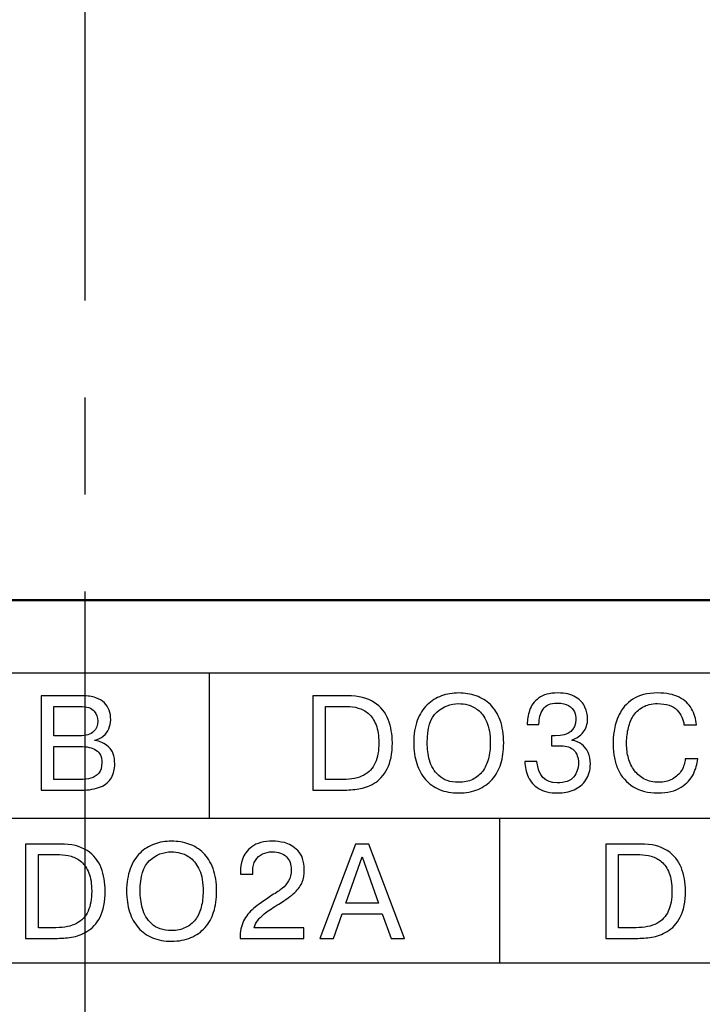
# Model space of a CAD drawing. Units: millimetres. Extents: x 2171 to 3016, y 1129 to 1426.
# Drawn here: x 2825 to 2833, y 1292 to 1305 of the extents above; entities that cross this region are included whole.
import ezdxf

# ---------------------------------------------------------------- set-up
doc = ezdxf.new("R2010")
doc.units = ezdxf.units.MM
doc.linetypes.add('CENTER', pattern=[10.16, 6.35, -1.27, 1.27, -1.27])
for name, color, linetype, lineweight in [('main', 5, 'Continuous', 50), ('size', 7, 'Continuous', 25), ('text', 7, 'Continuous', 25), ('ОСЕВЫЕ', 1, 'CENTER', 25)]:
    doc.layers.add(name, color=color, linetype=linetype, lineweight=lineweight)
doc.styles.add('K5_TEXTSTYLE', font='win_eskd.shx', dxfattribs={"width": 0.8, "oblique": 15, "height": 3.5})
doc.dimstyles.get("Standard").update_dxf_attribs({"dimtxt": 3.5, "dimasz": 4, "dimexe": 0.1, "dimexo": 0.0625, "dimgap": 1, "dimtad": 1, "dimtoh": 1, "dimdec": 1, "dimzin": 0, "dimtxsty": 'K5_TEXTSTYLE', "dimcen": 0.09, "dimclrd": 256, "dimadec": 0, "dimazin": 0, "dimtfac": 1, "dimtdec": 1, "dimtofl": 0, "dimtmove": 1, "dimatfit": 1, "dimfxl": 1, "dimtolj": 1, "dimtzin": 0, "dimlwd": -1, "dimlwe": -1, "dimarcsym": 0})

# ---------------------------------------------------------------- blocks, each defined once
blk = doc.blocks.new('*D51')
at = {"layer": 'Defpoints', "color": 0, "ltscale": 5, "transparency": 16777216}
for p in [(2838.461, 1271.355), (2837.064, 1270.385)]:
    blk.add_point(p, dxfattribs=at)
at = {"layer": 'size', "ltscale": 5, "transparency": 16777216}
for p, q in [((2864.074, 1289.145), (2841.746, 1273.637)), ((2884.012, 1289.145), (2864.074, 1289.145)), ((2837.064, 1270.385), (2838.461, 1271.355)), ((2833.779, 1268.103), (2830.494, 1265.821))]:
    blk.add_line(p, q, dxfattribs=at)
for points in [[(2841.366, 1274.184), (2842.126, 1273.089), (2838.461, 1271.355)], [(2833.399, 1268.651), (2834.159, 1267.556), (2837.064, 1270.385)]]:
    blk.add_solid(points, dxfattribs=at)
at = {"layer": 'size', "color": 0, "ltscale": 5, "transparency": 16777216, "insert": (2874.543, 1291.895), "char_height": 3.5, "attachment_point": 5, "style": 'K5_TEXTSTYLE'}
blk.add_mtext('\\A1;    ∅1.7', dxfattribs=at)

msp = doc.modelspace()

# ---------------------------------------------------------------- linework, layer by layer
at = {"layer": 'main'}
msp.add_line((2854.862, 1297.098), (2795.862, 1297.098), dxfattribs=at)
at = {"layer": 'text', "color": 250}
for points, knots in [([(2797.488, 1292.346), (2797.488, 1292.346), (2852.688, 1292.346), (2852.688, 1292.346), (2852.688, 1292.346), (2852.688, 1292.346), (2852.688, 1296.146), (2852.688, 1296.146), (2852.688, 1296.146), (2852.688, 1296.146), (2797.488, 1296.146), (2797.488, 1296.146), (2797.488, 1296.146), (2797.488, 1296.146), (2797.488, 1292.346), (2797.488, 1292.346)], [0, 0, 0, 0, 0.25, 0.25, 0.25, 0.25, 0.5, 0.5, 0.5, 0.5, 0.75, 0.75, 0.75, 0.75, 1, 1, 1, 1]), ([(2830.253, 1294.575), (2830.16, 1294.575), (2830.076, 1294.59), (2830.003, 1294.62), (2830.003, 1294.62), (2829.93, 1294.65), (2829.869, 1294.694), (2829.819, 1294.751), (2829.819, 1294.751), (2829.768, 1294.808), (2829.73, 1294.877), (2829.704, 1294.959), (2829.704, 1294.959), (2829.677, 1295.04), (2829.664, 1295.131), (2829.664, 1295.23), (2829.664, 1295.23), (2829.664, 1295.342), (2829.68, 1295.44), (2829.711, 1295.524), (2829.711, 1295.524), (2829.742, 1295.607), (2829.785, 1295.676), (2829.84, 1295.728), (2829.84, 1295.728), (2829.894, 1295.781), (2829.957, 1295.82), (2830.028, 1295.846), (2830.028, 1295.846), (2830.099, 1295.872), (2830.174, 1295.884), (2830.253, 1295.884), (2830.253, 1295.884), (2830.333, 1295.884), (2830.408, 1295.872), (2830.48, 1295.847), (2830.48, 1295.847), (2830.551, 1295.822), (2830.614, 1295.783), (2830.668, 1295.731), (2830.668, 1295.731), (2830.722, 1295.678), (2830.765, 1295.61), (2830.796, 1295.526), (2830.796, 1295.526), (2830.827, 1295.442), (2830.842, 1295.343), (2830.842, 1295.23), (2830.842, 1295.23), (2830.842, 1295.127), (2830.83, 1295.036), (2830.804, 1294.957), (2830.804, 1294.957), (2830.779, 1294.877), (2830.741, 1294.809), (2830.691, 1294.753), (2830.691, 1294.753), (2830.641, 1294.697), (2830.579, 1294.653), (2830.506, 1294.622), (2830.506, 1294.622), (2830.433, 1294.591), (2830.348, 1294.575), (2830.253, 1294.575)], [0, 0, 0, 0, 0.0625, 0.0625, 0.0625, 0.0625, 0.125, 0.125, 0.125, 0.125, 0.1875, 0.1875, 0.1875, 0.1875, 0.25, 0.25, 0.25, 0.25, 0.3125, 0.3125, 0.3125, 0.3125, 0.375, 0.375, 0.375, 0.375, 0.4375, 0.4375, 0.4375, 0.4375, 0.5, 0.5, 0.5, 0.5, 0.5625, 0.5625, 0.5625, 0.5625, 0.625, 0.625, 0.625, 0.625, 0.6875, 0.6875, 0.6875, 0.6875, 0.75, 0.75, 0.75, 0.75, 0.8125, 0.8125, 0.8125, 0.8125, 0.875, 0.875, 0.875, 0.875, 0.9375, 0.9375, 0.9375, 0.9375, 1, 1, 1, 1]), ([(2831.119, 1294.988), (2831.119, 1294.988), (2831.278, 1294.988), (2831.278, 1294.988), (2831.278, 1294.988), (2831.295, 1294.801), (2831.383, 1294.708), (2831.541, 1294.708), (2831.541, 1294.708), (2831.646, 1294.708), (2831.72, 1294.734), (2831.76, 1294.786), (2831.76, 1294.786), (2831.801, 1294.838), (2831.821, 1294.899), (2831.821, 1294.969), (2831.821, 1294.969), (2831.821, 1295.037), (2831.801, 1295.091), (2831.763, 1295.132), (2831.763, 1295.132), (2831.724, 1295.173), (2831.668, 1295.193), (2831.595, 1295.193), (2831.595, 1295.193), (2831.595, 1295.193), (2831.514, 1295.193), (2831.514, 1295.193), (2831.514, 1295.193), (2831.514, 1295.193), (2831.47, 1295.193), (2831.47, 1295.193), (2831.47, 1295.193), (2831.47, 1295.193), (2831.468, 1295.325), (2831.468, 1295.325), (2831.468, 1295.325), (2831.468, 1295.325), (2831.517, 1295.325), (2831.517, 1295.325), (2831.517, 1295.325), (2831.697, 1295.325), (2831.787, 1295.396), (2831.787, 1295.538), (2831.787, 1295.538), (2831.787, 1295.571), (2831.781, 1295.604), (2831.768, 1295.636), (2831.768, 1295.636), (2831.754, 1295.669), (2831.729, 1295.696), (2831.692, 1295.718), (2831.692, 1295.718), (2831.656, 1295.741), (2831.606, 1295.752), (2831.544, 1295.752), (2831.544, 1295.752), (2831.456, 1295.752), (2831.393, 1295.725), (2831.358, 1295.67), (2831.358, 1295.67), (2831.322, 1295.616), (2831.304, 1295.55), (2831.304, 1295.472), (2831.304, 1295.472), (2831.304, 1295.472), (2831.151, 1295.472), (2831.151, 1295.472), (2831.151, 1295.472), (2831.151, 1295.533), (2831.161, 1295.594), (2831.181, 1295.656), (2831.181, 1295.656), (2831.201, 1295.719), (2831.241, 1295.772), (2831.3, 1295.817), (2831.3, 1295.817), (2831.359, 1295.862), (2831.442, 1295.884), (2831.549, 1295.884), (2831.549, 1295.884), (2831.647, 1295.884), (2831.725, 1295.866), (2831.784, 1295.831), (2831.784, 1295.831), (2831.842, 1295.795), (2831.883, 1295.751), (2831.906, 1295.7), (2831.906, 1295.7), (2831.93, 1295.648), (2831.941, 1295.596), (2831.941, 1295.546), (2831.941, 1295.546), (2831.941, 1295.476), (2831.922, 1295.417), (2831.883, 1295.369), (2831.883, 1295.369), (2831.844, 1295.321), (2831.796, 1295.289), (2831.738, 1295.272), (2831.738, 1295.272), (2831.738, 1295.272), (2831.738, 1295.263), (2831.738, 1295.263), (2831.738, 1295.263), (2831.785, 1295.257), (2831.827, 1295.24), (2831.863, 1295.213), (2831.863, 1295.213), (2831.899, 1295.186), (2831.927, 1295.151), (2831.947, 1295.106), (2831.947, 1295.106), (2831.967, 1295.062), (2831.977, 1295.012), (2831.977, 1294.957), (2831.977, 1294.957), (2831.977, 1294.874), (2831.957, 1294.803), (2831.918, 1294.746), (2831.918, 1294.746), (2831.879, 1294.688), (2831.827, 1294.645), (2831.763, 1294.618), (2831.763, 1294.618), (2831.698, 1294.589), (2831.627, 1294.575), (2831.551, 1294.575), (2831.551, 1294.575), (2831.445, 1294.575), (2831.361, 1294.595), (2831.298, 1294.634), (2831.298, 1294.634), (2831.236, 1294.673), (2831.19, 1294.723), (2831.163, 1294.785), (2831.163, 1294.785), (2831.149, 1294.817), (2831.138, 1294.85), (2831.131, 1294.884), (2831.131, 1294.884), (2831.123, 1294.918), (2831.119, 1294.952), (2831.119, 1294.988)], [0, 0, 0, 0, 0.027778, 0.027778, 0.027778, 0.027778, 0.055556, 0.055556, 0.055556, 0.055556, 0.083333, 0.083333, 0.083333, 0.083333, 0.111111, 0.111111, 0.111111, 0.111111, 0.138889, 0.138889, 0.138889, 0.138889, 0.166667, 0.166667, 0.166667, 0.166667, 0.194444, 0.194444, 0.194444, 0.194444, 0.222222, 0.222222, 0.222222, 0.222222, 0.25, 0.25, 0.25, 0.25, 0.277778, 0.277778, 0.277778, 0.277778, 0.305556, 0.305556, 0.305556, 0.305556, 0.333333, 0.333333, 0.333333, 0.333333, 0.361111, 0.361111, 0.361111, 0.361111, 0.388889, 0.388889, 0.388889, 0.388889, 0.416667, 0.416667, 0.416667, 0.416667, 0.444444, 0.444444, 0.444444, 0.444444, 0.472222, 0.472222, 0.472222, 0.472222, 0.5, 0.5, 0.5, 0.5, 0.527778, 0.527778, 0.527778, 0.527778, 0.555556, 0.555556, 0.555556, 0.555556, 0.583333, 0.583333, 0.583333, 0.583333, 0.611111, 0.611111, 0.611111, 0.611111, 0.638889, 0.638889, 0.638889, 0.638889, 0.666667, 0.666667, 0.666667, 0.666667, 0.694444, 0.694444, 0.694444, 0.694444, 0.722222, 0.722222, 0.722222, 0.722222, 0.75, 0.75, 0.75, 0.75, 0.777778, 0.777778, 0.777778, 0.777778, 0.805556, 0.805556, 0.805556, 0.805556, 0.833333, 0.833333, 0.833333, 0.833333, 0.861111, 0.861111, 0.861111, 0.861111, 0.888889, 0.888889, 0.888889, 0.888889, 0.916667, 0.916667, 0.916667, 0.916667, 0.944444, 0.944444, 0.944444, 0.944444, 0.972222, 0.972222, 0.972222, 0.972222, 1, 1, 1, 1]), ([(2833.218, 1295.021), (2833.218, 1295.021), (2833.384, 1295.021), (2833.384, 1295.021), (2833.384, 1295.021), (2833.377, 1294.955), (2833.357, 1294.889), (2833.326, 1294.823), (2833.326, 1294.823), (2833.294, 1294.757), (2833.24, 1294.699), (2833.164, 1294.65), (2833.164, 1294.65), (2833.088, 1294.6), (2832.987, 1294.575), (2832.862, 1294.575), (2832.862, 1294.575), (2832.733, 1294.575), (2832.626, 1294.602), (2832.538, 1294.657), (2832.538, 1294.657), (2832.45, 1294.711), (2832.384, 1294.786), (2832.34, 1294.882), (2832.34, 1294.882), (2832.318, 1294.931), (2832.302, 1294.981), (2832.291, 1295.035), (2832.291, 1295.035), (2832.28, 1295.088), (2832.274, 1295.146), (2832.274, 1295.208), (2832.274, 1295.208), (2832.274, 1295.262), (2832.279, 1295.322), (2832.287, 1295.386), (2832.287, 1295.386), (2832.296, 1295.451), (2832.318, 1295.522), (2832.355, 1295.601), (2832.355, 1295.601), (2832.391, 1295.679), (2832.45, 1295.746), (2832.532, 1295.801), (2832.532, 1295.801), (2832.614, 1295.857), (2832.722, 1295.884), (2832.856, 1295.884), (2832.856, 1295.884), (2832.972, 1295.884), (2833.066, 1295.866), (2833.14, 1295.828), (2833.14, 1295.828), (2833.213, 1295.791), (2833.268, 1295.741), (2833.303, 1295.678), (2833.303, 1295.678), (2833.339, 1295.614), (2833.361, 1295.544), (2833.368, 1295.466), (2833.368, 1295.466), (2833.368, 1295.466), (2833.203, 1295.466), (2833.203, 1295.466), (2833.203, 1295.466), (2833.196, 1295.539), (2833.166, 1295.603), (2833.113, 1295.66), (2833.113, 1295.66), (2833.06, 1295.716), (2832.975, 1295.745), (2832.857, 1295.745), (2832.857, 1295.745), (2832.778, 1295.745), (2832.712, 1295.729), (2832.66, 1295.698), (2832.66, 1295.698), (2832.607, 1295.668), (2832.566, 1295.627), (2832.535, 1295.576), (2832.535, 1295.576), (2832.504, 1295.525), (2832.482, 1295.468), (2832.47, 1295.406), (2832.47, 1295.406), (2832.457, 1295.344), (2832.451, 1295.28), (2832.451, 1295.216), (2832.451, 1295.216), (2832.451, 1295.152), (2832.459, 1295.089), (2832.476, 1295.029), (2832.476, 1295.029), (2832.493, 1294.969), (2832.52, 1294.915), (2832.556, 1294.866), (2832.556, 1294.866), (2832.591, 1294.82), (2832.634, 1294.783), (2832.687, 1294.756), (2832.687, 1294.756), (2832.741, 1294.728), (2832.801, 1294.715), (2832.87, 1294.715), (2832.87, 1294.715), (2832.939, 1294.715), (2832.999, 1294.729), (2833.051, 1294.757), (2833.051, 1294.757), (2833.102, 1294.786), (2833.142, 1294.823), (2833.171, 1294.87), (2833.171, 1294.87), (2833.186, 1294.895), (2833.197, 1294.92), (2833.206, 1294.945), (2833.206, 1294.945), (2833.214, 1294.969), (2833.218, 1294.995), (2833.218, 1295.021)], [0, 0, 0, 0, 0.033333, 0.033333, 0.033333, 0.033333, 0.066667, 0.066667, 0.066667, 0.066667, 0.1, 0.1, 0.1, 0.1, 0.133333, 0.133333, 0.133333, 0.133333, 0.166667, 0.166667, 0.166667, 0.166667, 0.2, 0.2, 0.2, 0.2, 0.233333, 0.233333, 0.233333, 0.233333, 0.266667, 0.266667, 0.266667, 0.266667, 0.3, 0.3, 0.3, 0.3, 0.333333, 0.333333, 0.333333, 0.333333, 0.366667, 0.366667, 0.366667, 0.366667, 0.4, 0.4, 0.4, 0.4, 0.433333, 0.433333, 0.433333, 0.433333, 0.466667, 0.466667, 0.466667, 0.466667, 0.5, 0.5, 0.5, 0.5, 0.533333, 0.533333, 0.533333, 0.533333, 0.566667, 0.566667, 0.566667, 0.566667, 0.6, 0.6, 0.6, 0.6, 0.633333, 0.633333, 0.633333, 0.633333, 0.666667, 0.666667, 0.666667, 0.666667, 0.7, 0.7, 0.7, 0.7, 0.733333, 0.733333, 0.733333, 0.733333, 0.766667, 0.766667, 0.766667, 0.766667, 0.8, 0.8, 0.8, 0.8, 0.833333, 0.833333, 0.833333, 0.833333, 0.866667, 0.866667, 0.866667, 0.866667, 0.9, 0.9, 0.9, 0.9, 0.933333, 0.933333, 0.933333, 0.933333, 0.966667, 0.966667, 0.966667, 0.966667, 1, 1, 1, 1]), ([(2824.786, 1295.847), (2824.786, 1295.847), (2825.327, 1295.847), (2825.327, 1295.847), (2825.327, 1295.847), (2825.362, 1295.847), (2825.393, 1295.845), (2825.42, 1295.841), (2825.42, 1295.841), (2825.448, 1295.837), (2825.474, 1295.831), (2825.5, 1295.822), (2825.5, 1295.822), (2825.547, 1295.807), (2825.585, 1295.785), (2825.613, 1295.756), (2825.613, 1295.756), (2825.642, 1295.727), (2825.663, 1295.694), (2825.676, 1295.657), (2825.676, 1295.657), (2825.69, 1295.62), (2825.696, 1295.579), (2825.696, 1295.533), (2825.696, 1295.533), (2825.696, 1295.492), (2825.688, 1295.453), (2825.671, 1295.416), (2825.671, 1295.416), (2825.655, 1295.378), (2825.631, 1295.346), (2825.599, 1295.32), (2825.599, 1295.32), (2825.567, 1295.293), (2825.531, 1295.276), (2825.489, 1295.268), (2825.489, 1295.268), (2825.489, 1295.268), (2825.489, 1295.263), (2825.489, 1295.263), (2825.489, 1295.263), (2825.553, 1295.253), (2825.613, 1295.225), (2825.668, 1295.178), (2825.668, 1295.178), (2825.722, 1295.132), (2825.749, 1295.058), (2825.749, 1294.957), (2825.749, 1294.957), (2825.749, 1294.887), (2825.735, 1294.827), (2825.705, 1294.775), (2825.705, 1294.775), (2825.676, 1294.724), (2825.628, 1294.684), (2825.563, 1294.655), (2825.563, 1294.655), (2825.497, 1294.627), (2825.412, 1294.612), (2825.308, 1294.612), (2825.308, 1294.612), (2825.308, 1294.612), (2824.786, 1294.612), (2824.786, 1294.612), (2824.786, 1294.612), (2824.786, 1294.612), (2824.786, 1295.847), (2824.786, 1295.847)], [0, 0, 0, 0, 0.058824, 0.058824, 0.058824, 0.058824, 0.117647, 0.117647, 0.117647, 0.117647, 0.176471, 0.176471, 0.176471, 0.176471, 0.235294, 0.235294, 0.235294, 0.235294, 0.294118, 0.294118, 0.294118, 0.294118, 0.352941, 0.352941, 0.352941, 0.352941, 0.411765, 0.411765, 0.411765, 0.411765, 0.470588, 0.470588, 0.470588, 0.470588, 0.529412, 0.529412, 0.529412, 0.529412, 0.588235, 0.588235, 0.588235, 0.588235, 0.647059, 0.647059, 0.647059, 0.647059, 0.705882, 0.705882, 0.705882, 0.705882, 0.764706, 0.764706, 0.764706, 0.764706, 0.823529, 0.823529, 0.823529, 0.823529, 0.882353, 0.882353, 0.882353, 0.882353, 0.941176, 0.941176, 0.941176, 0.941176, 1, 1, 1, 1]), ([(2828.343, 1295.847), (2828.343, 1295.847), (2828.796, 1295.847), (2828.796, 1295.847), (2828.796, 1295.847), (2828.942, 1295.847), (2829.058, 1295.818), (2829.146, 1295.761), (2829.146, 1295.761), (2829.234, 1295.703), (2829.296, 1295.628), (2829.331, 1295.535), (2829.331, 1295.535), (2829.366, 1295.442), (2829.384, 1295.342), (2829.384, 1295.233), (2829.384, 1295.233), (2829.384, 1295.091), (2829.361, 1294.977), (2829.316, 1294.891), (2829.316, 1294.891), (2829.27, 1294.804), (2829.214, 1294.741), (2829.145, 1294.702), (2829.145, 1294.702), (2829.111, 1294.682), (2829.078, 1294.666), (2829.045, 1294.654), (2829.045, 1294.654), (2829.011, 1294.642), (2828.977, 1294.633), (2828.943, 1294.628), (2828.943, 1294.628), (2828.876, 1294.618), (2828.806, 1294.612), (2828.734, 1294.612), (2828.734, 1294.612), (2828.734, 1294.612), (2828.343, 1294.612), (2828.343, 1294.612), (2828.343, 1294.612), (2828.343, 1294.612), (2828.343, 1295.847), (2828.343, 1295.847)], [0, 0, 0, 0, 0.090909, 0.090909, 0.090909, 0.090909, 0.181818, 0.181818, 0.181818, 0.181818, 0.272727, 0.272727, 0.272727, 0.272727, 0.363636, 0.363636, 0.363636, 0.363636, 0.454545, 0.454545, 0.454545, 0.454545, 0.545455, 0.545455, 0.545455, 0.545455, 0.636364, 0.636364, 0.636364, 0.636364, 0.727273, 0.727273, 0.727273, 0.727273, 0.818182, 0.818182, 0.818182, 0.818182, 0.909091, 0.909091, 0.909091, 0.909091, 1, 1, 1, 1]), ([(2830.253, 1294.715), (2830.322, 1294.715), (2830.383, 1294.727), (2830.436, 1294.753), (2830.436, 1294.753), (2830.488, 1294.778), (2830.531, 1294.813), (2830.565, 1294.858), (2830.565, 1294.858), (2830.599, 1294.903), (2830.624, 1294.958), (2830.641, 1295.021), (2830.641, 1295.021), (2830.658, 1295.085), (2830.667, 1295.155), (2830.667, 1295.23), (2830.667, 1295.23), (2830.667, 1295.342), (2830.651, 1295.434), (2830.62, 1295.504), (2830.62, 1295.504), (2830.588, 1295.575), (2830.55, 1295.628), (2830.505, 1295.662), (2830.505, 1295.662), (2830.459, 1295.696), (2830.415, 1295.719), (2830.372, 1295.729), (2830.372, 1295.729), (2830.329, 1295.739), (2830.289, 1295.745), (2830.253, 1295.745), (2830.253, 1295.745), (2830.145, 1295.745), (2830.049, 1295.707), (2829.966, 1295.631), (2829.966, 1295.631), (2829.883, 1295.556), (2829.841, 1295.422), (2829.841, 1295.23), (2829.841, 1295.23), (2829.841, 1295.156), (2829.851, 1295.081), (2829.871, 1295.004), (2829.871, 1295.004), (2829.891, 1294.927), (2829.932, 1294.86), (2829.993, 1294.802), (2829.993, 1294.802), (2830.054, 1294.744), (2830.141, 1294.715), (2830.253, 1294.715)], [0, 0, 0, 0, 0.076923, 0.076923, 0.076923, 0.076923, 0.153846, 0.153846, 0.153846, 0.153846, 0.230769, 0.230769, 0.230769, 0.230769, 0.307692, 0.307692, 0.307692, 0.307692, 0.384615, 0.384615, 0.384615, 0.384615, 0.461538, 0.461538, 0.461538, 0.461538, 0.538462, 0.538462, 0.538462, 0.538462, 0.615385, 0.615385, 0.615385, 0.615385, 0.692308, 0.692308, 0.692308, 0.692308, 0.769231, 0.769231, 0.769231, 0.769231, 0.846154, 0.846154, 0.846154, 0.846154, 0.923077, 0.923077, 0.923077, 0.923077, 1, 1, 1, 1]), ([(2824.952, 1295.708), (2824.952, 1295.708), (2824.952, 1295.324), (2824.952, 1295.324), (2824.952, 1295.324), (2824.952, 1295.324), (2825.285, 1295.324), (2825.285, 1295.324), (2825.285, 1295.324), (2825.373, 1295.324), (2825.435, 1295.342), (2825.472, 1295.378), (2825.472, 1295.378), (2825.508, 1295.415), (2825.526, 1295.461), (2825.526, 1295.516), (2825.526, 1295.516), (2825.526, 1295.563), (2825.511, 1295.606), (2825.479, 1295.647), (2825.479, 1295.647), (2825.448, 1295.687), (2825.385, 1295.708), (2825.29, 1295.708), (2825.29, 1295.708), (2825.29, 1295.708), (2824.952, 1295.708), (2824.952, 1295.708)], [0, 0, 0, 0, 0.142857, 0.142857, 0.142857, 0.142857, 0.285714, 0.285714, 0.285714, 0.285714, 0.428571, 0.428571, 0.428571, 0.428571, 0.571429, 0.571429, 0.571429, 0.571429, 0.714286, 0.714286, 0.714286, 0.714286, 0.857143, 0.857143, 0.857143, 0.857143, 1, 1, 1, 1]), ([(2828.509, 1295.708), (2828.509, 1295.708), (2828.509, 1294.752), (2828.509, 1294.752), (2828.509, 1294.752), (2828.509, 1294.752), (2828.739, 1294.752), (2828.739, 1294.752), (2828.739, 1294.752), (2828.85, 1294.752), (2828.94, 1294.77), (2829.009, 1294.807), (2829.009, 1294.807), (2829.078, 1294.844), (2829.129, 1294.898), (2829.16, 1294.969), (2829.16, 1294.969), (2829.192, 1295.04), (2829.207, 1295.127), (2829.207, 1295.23), (2829.207, 1295.23), (2829.207, 1295.325), (2829.195, 1295.403), (2829.17, 1295.467), (2829.17, 1295.467), (2829.145, 1295.53), (2829.112, 1295.579), (2829.072, 1295.614), (2829.072, 1295.614), (2829.031, 1295.649), (2828.986, 1295.673), (2828.938, 1295.687), (2828.938, 1295.687), (2828.889, 1295.701), (2828.839, 1295.708), (2828.787, 1295.708), (2828.787, 1295.708), (2828.787, 1295.708), (2828.509, 1295.708), (2828.509, 1295.708)], [0, 0, 0, 0, 0.1, 0.1, 0.1, 0.1, 0.2, 0.2, 0.2, 0.2, 0.3, 0.3, 0.3, 0.3, 0.4, 0.4, 0.4, 0.4, 0.5, 0.5, 0.5, 0.5, 0.6, 0.6, 0.6, 0.6, 0.7, 0.7, 0.7, 0.7, 0.8, 0.8, 0.8, 0.8, 0.9, 0.9, 0.9, 0.9, 1, 1, 1, 1]), ([(2824.952, 1295.184), (2824.952, 1295.184), (2824.952, 1294.752), (2824.952, 1294.752), (2824.952, 1294.752), (2824.952, 1294.752), (2825.295, 1294.752), (2825.295, 1294.752), (2825.295, 1294.752), (2825.346, 1294.752), (2825.393, 1294.758), (2825.436, 1294.769), (2825.436, 1294.769), (2825.478, 1294.781), (2825.513, 1294.802), (2825.54, 1294.835), (2825.54, 1294.835), (2825.566, 1294.867), (2825.58, 1294.913), (2825.58, 1294.971), (2825.58, 1294.971), (2825.58, 1295.049), (2825.554, 1295.104), (2825.503, 1295.136), (2825.503, 1295.136), (2825.453, 1295.168), (2825.383, 1295.184), (2825.295, 1295.184), (2825.295, 1295.184), (2825.295, 1295.184), (2824.952, 1295.184), (2824.952, 1295.184)], [0, 0, 0, 0, 0.125, 0.125, 0.125, 0.125, 0.25, 0.25, 0.25, 0.25, 0.375, 0.375, 0.375, 0.375, 0.5, 0.5, 0.5, 0.5, 0.625, 0.625, 0.625, 0.625, 0.75, 0.75, 0.75, 0.75, 0.875, 0.875, 0.875, 0.875, 1, 1, 1, 1]), ([(2826.493, 1292.635), (2826.4, 1292.635), (2826.316, 1292.65), (2826.243, 1292.681), (2826.243, 1292.681), (2826.17, 1292.711), (2826.109, 1292.754), (2826.059, 1292.811), (2826.059, 1292.811), (2826.008, 1292.868), (2825.97, 1292.937), (2825.944, 1293.019), (2825.944, 1293.019), (2825.917, 1293.1), (2825.904, 1293.191), (2825.904, 1293.29), (2825.904, 1293.29), (2825.904, 1293.402), (2825.92, 1293.501), (2825.951, 1293.584), (2825.951, 1293.584), (2825.982, 1293.668), (2826.025, 1293.736), (2826.08, 1293.789), (2826.08, 1293.789), (2826.134, 1293.841), (2826.197, 1293.881), (2826.268, 1293.906), (2826.268, 1293.906), (2826.339, 1293.932), (2826.414, 1293.944), (2826.493, 1293.944), (2826.493, 1293.944), (2826.573, 1293.944), (2826.648, 1293.932), (2826.72, 1293.907), (2826.72, 1293.907), (2826.791, 1293.882), (2826.854, 1293.843), (2826.908, 1293.791), (2826.908, 1293.791), (2826.962, 1293.738), (2827.005, 1293.67), (2827.036, 1293.586), (2827.036, 1293.586), (2827.067, 1293.502), (2827.082, 1293.403), (2827.082, 1293.29), (2827.082, 1293.29), (2827.082, 1293.187), (2827.07, 1293.096), (2827.044, 1293.017), (2827.044, 1293.017), (2827.018, 1292.938), (2826.981, 1292.87), (2826.931, 1292.813), (2826.931, 1292.813), (2826.881, 1292.757), (2826.819, 1292.713), (2826.746, 1292.682), (2826.746, 1292.682), (2826.673, 1292.651), (2826.588, 1292.635), (2826.493, 1292.635)], [0, 0, 0, 0, 0.0625, 0.0625, 0.0625, 0.0625, 0.125, 0.125, 0.125, 0.125, 0.1875, 0.1875, 0.1875, 0.1875, 0.25, 0.25, 0.25, 0.25, 0.3125, 0.3125, 0.3125, 0.3125, 0.375, 0.375, 0.375, 0.375, 0.4375, 0.4375, 0.4375, 0.4375, 0.5, 0.5, 0.5, 0.5, 0.5625, 0.5625, 0.5625, 0.5625, 0.625, 0.625, 0.625, 0.625, 0.6875, 0.6875, 0.6875, 0.6875, 0.75, 0.75, 0.75, 0.75, 0.8125, 0.8125, 0.8125, 0.8125, 0.875, 0.875, 0.875, 0.875, 0.9375, 0.9375, 0.9375, 0.9375, 1, 1, 1, 1]), ([(2828.227, 1292.812), (2828.227, 1292.812), (2828.227, 1292.672), (2828.227, 1292.672), (2828.227, 1292.672), (2828.227, 1292.672), (2827.39, 1292.672), (2827.39, 1292.672), (2827.39, 1292.672), (2827.39, 1292.762), (2827.406, 1292.838), (2827.437, 1292.9), (2827.437, 1292.9), (2827.467, 1292.962), (2827.511, 1293.016), (2827.567, 1293.064), (2827.567, 1293.064), (2827.623, 1293.111), (2827.704, 1293.168), (2827.808, 1293.236), (2827.808, 1293.236), (2827.864, 1293.271), (2827.909, 1293.301), (2827.942, 1293.327), (2827.942, 1293.327), (2827.975, 1293.354), (2828.003, 1293.387), (2828.026, 1293.426), (2828.026, 1293.426), (2828.049, 1293.466), (2828.06, 1293.514), (2828.06, 1293.569), (2828.06, 1293.569), (2828.06, 1293.64), (2828.039, 1293.697), (2827.996, 1293.74), (2827.996, 1293.74), (2827.953, 1293.783), (2827.892, 1293.805), (2827.813, 1293.805), (2827.813, 1293.805), (2827.764, 1293.805), (2827.721, 1293.795), (2827.683, 1293.777), (2827.683, 1293.777), (2827.644, 1293.758), (2827.614, 1293.73), (2827.591, 1293.693), (2827.591, 1293.693), (2827.568, 1293.655), (2827.557, 1293.611), (2827.557, 1293.56), (2827.557, 1293.56), (2827.557, 1293.56), (2827.557, 1293.514), (2827.557, 1293.514), (2827.557, 1293.514), (2827.557, 1293.514), (2827.394, 1293.514), (2827.394, 1293.514), (2827.394, 1293.514), (2827.394, 1293.514), (2827.394, 1293.551), (2827.394, 1293.551), (2827.394, 1293.551), (2827.394, 1293.597), (2827.403, 1293.649), (2827.422, 1293.708), (2827.422, 1293.708), (2827.441, 1293.768), (2827.482, 1293.822), (2827.546, 1293.871), (2827.546, 1293.871), (2827.609, 1293.92), (2827.7, 1293.944), (2827.818, 1293.944), (2827.818, 1293.944), (2827.861, 1293.944), (2827.913, 1293.938), (2827.973, 1293.925), (2827.973, 1293.925), (2828.032, 1293.912), (2828.09, 1293.877), (2828.146, 1293.821), (2828.146, 1293.821), (2828.202, 1293.766), (2828.23, 1293.682), (2828.23, 1293.571), (2828.23, 1293.571), (2828.23, 1293.508), (2828.221, 1293.454), (2828.204, 1293.409), (2828.204, 1293.409), (2828.186, 1293.364), (2828.154, 1293.319), (2828.106, 1293.273), (2828.106, 1293.273), (2828.058, 1293.227), (2827.989, 1293.177), (2827.898, 1293.122), (2827.898, 1293.122), (2827.862, 1293.1), (2827.829, 1293.079), (2827.8, 1293.06), (2827.8, 1293.06), (2827.772, 1293.04), (2827.746, 1293.022), (2827.724, 1293.006), (2827.724, 1293.006), (2827.701, 1292.988), (2827.682, 1292.972), (2827.665, 1292.956), (2827.665, 1292.956), (2827.649, 1292.94), (2827.634, 1292.924), (2827.622, 1292.908), (2827.622, 1292.908), (2827.599, 1292.878), (2827.582, 1292.845), (2827.574, 1292.812), (2827.574, 1292.812), (2827.574, 1292.812), (2828.227, 1292.812), (2828.227, 1292.812)], [0, 0, 0, 0, 0.032258, 0.032258, 0.032258, 0.032258, 0.064516, 0.064516, 0.064516, 0.064516, 0.096774, 0.096774, 0.096774, 0.096774, 0.129032, 0.129032, 0.129032, 0.129032, 0.16129, 0.16129, 0.16129, 0.16129, 0.193548, 0.193548, 0.193548, 0.193548, 0.225806, 0.225806, 0.225806, 0.225806, 0.258065, 0.258065, 0.258065, 0.258065, 0.290323, 0.290323, 0.290323, 0.290323, 0.322581, 0.322581, 0.322581, 0.322581, 0.354839, 0.354839, 0.354839, 0.354839, 0.387097, 0.387097, 0.387097, 0.387097, 0.419355, 0.419355, 0.419355, 0.419355, 0.451613, 0.451613, 0.451613, 0.451613, 0.483871, 0.483871, 0.483871, 0.483871, 0.516129, 0.516129, 0.516129, 0.516129, 0.548387, 0.548387, 0.548387, 0.548387, 0.580645, 0.580645, 0.580645, 0.580645, 0.612903, 0.612903, 0.612903, 0.612903, 0.645161, 0.645161, 0.645161, 0.645161, 0.677419, 0.677419, 0.677419, 0.677419, 0.709677, 0.709677, 0.709677, 0.709677, 0.741935, 0.741935, 0.741935, 0.741935, 0.774194, 0.774194, 0.774194, 0.774194, 0.806452, 0.806452, 0.806452, 0.806452, 0.83871, 0.83871, 0.83871, 0.83871, 0.870968, 0.870968, 0.870968, 0.870968, 0.903226, 0.903226, 0.903226, 0.903226, 0.935484, 0.935484, 0.935484, 0.935484, 0.967742, 0.967742, 0.967742, 0.967742, 1, 1, 1, 1]), ([(2824.582, 1293.907), (2824.582, 1293.907), (2825.036, 1293.907), (2825.036, 1293.907), (2825.036, 1293.907), (2825.182, 1293.907), (2825.298, 1293.879), (2825.386, 1293.821), (2825.386, 1293.821), (2825.474, 1293.763), (2825.536, 1293.688), (2825.571, 1293.595), (2825.571, 1293.595), (2825.606, 1293.503), (2825.624, 1293.402), (2825.624, 1293.293), (2825.624, 1293.293), (2825.624, 1293.152), (2825.601, 1293.038), (2825.556, 1292.951), (2825.556, 1292.951), (2825.51, 1292.865), (2825.454, 1292.801), (2825.385, 1292.762), (2825.385, 1292.762), (2825.351, 1292.742), (2825.318, 1292.727), (2825.284, 1292.714), (2825.284, 1292.714), (2825.251, 1292.702), (2825.217, 1292.693), (2825.183, 1292.688), (2825.183, 1292.688), (2825.115, 1292.678), (2825.046, 1292.672), (2824.974, 1292.672), (2824.974, 1292.672), (2824.974, 1292.672), (2824.582, 1292.672), (2824.582, 1292.672), (2824.582, 1292.672), (2824.582, 1292.672), (2824.582, 1293.907), (2824.582, 1293.907)], [0, 0, 0, 0, 0.090909, 0.090909, 0.090909, 0.090909, 0.181818, 0.181818, 0.181818, 0.181818, 0.272727, 0.272727, 0.272727, 0.272727, 0.363636, 0.363636, 0.363636, 0.363636, 0.454545, 0.454545, 0.454545, 0.454545, 0.545455, 0.545455, 0.545455, 0.545455, 0.636364, 0.636364, 0.636364, 0.636364, 0.727273, 0.727273, 0.727273, 0.727273, 0.818182, 0.818182, 0.818182, 0.818182, 0.909091, 0.909091, 0.909091, 0.909091, 1, 1, 1, 1]), ([(2828.728, 1292.992), (2828.728, 1292.992), (2828.612, 1292.672), (2828.612, 1292.672), (2828.612, 1292.672), (2828.612, 1292.672), (2828.434, 1292.672), (2828.434, 1292.672), (2828.434, 1292.672), (2828.434, 1292.672), (2828.901, 1293.907), (2828.901, 1293.907), (2828.901, 1293.907), (2828.901, 1293.907), (2829.078, 1293.907), (2829.078, 1293.907), (2829.078, 1293.907), (2829.078, 1293.907), (2829.545, 1292.672), (2829.545, 1292.672), (2829.545, 1292.672), (2829.545, 1292.672), (2829.367, 1292.672), (2829.367, 1292.672), (2829.367, 1292.672), (2829.367, 1292.672), (2829.25, 1292.992), (2829.25, 1292.992), (2829.25, 1292.992), (2829.25, 1292.992), (2828.728, 1292.992), (2828.728, 1292.992)], [0, 0, 0, 0, 0.125, 0.125, 0.125, 0.125, 0.25, 0.25, 0.25, 0.25, 0.375, 0.375, 0.375, 0.375, 0.5, 0.5, 0.5, 0.5, 0.625, 0.625, 0.625, 0.625, 0.75, 0.75, 0.75, 0.75, 0.875, 0.875, 0.875, 0.875, 1, 1, 1, 1]), ([(2832.18, 1293.907), (2832.18, 1293.907), (2832.634, 1293.907), (2832.634, 1293.907), (2832.634, 1293.907), (2832.779, 1293.907), (2832.896, 1293.879), (2832.984, 1293.821), (2832.984, 1293.821), (2833.072, 1293.763), (2833.133, 1293.688), (2833.169, 1293.595), (2833.169, 1293.595), (2833.204, 1293.503), (2833.222, 1293.402), (2833.222, 1293.293), (2833.222, 1293.293), (2833.222, 1293.152), (2833.199, 1293.038), (2833.154, 1292.951), (2833.154, 1292.951), (2833.108, 1292.865), (2833.051, 1292.801), (2832.983, 1292.762), (2832.983, 1292.762), (2832.949, 1292.742), (2832.916, 1292.727), (2832.882, 1292.714), (2832.882, 1292.714), (2832.849, 1292.702), (2832.815, 1292.693), (2832.781, 1292.688), (2832.781, 1292.688), (2832.713, 1292.678), (2832.644, 1292.672), (2832.572, 1292.672), (2832.572, 1292.672), (2832.572, 1292.672), (2832.18, 1292.672), (2832.18, 1292.672), (2832.18, 1292.672), (2832.18, 1292.672), (2832.18, 1293.907), (2832.18, 1293.907)], [0, 0, 0, 0, 0.090909, 0.090909, 0.090909, 0.090909, 0.181818, 0.181818, 0.181818, 0.181818, 0.272727, 0.272727, 0.272727, 0.272727, 0.363636, 0.363636, 0.363636, 0.363636, 0.454545, 0.454545, 0.454545, 0.454545, 0.545455, 0.545455, 0.545455, 0.545455, 0.636364, 0.636364, 0.636364, 0.636364, 0.727273, 0.727273, 0.727273, 0.727273, 0.818182, 0.818182, 0.818182, 0.818182, 0.909091, 0.909091, 0.909091, 0.909091, 1, 1, 1, 1]), ([(2824.749, 1293.768), (2824.749, 1293.768), (2824.749, 1292.812), (2824.749, 1292.812), (2824.749, 1292.812), (2824.749, 1292.812), (2824.979, 1292.812), (2824.979, 1292.812), (2824.979, 1292.812), (2825.09, 1292.812), (2825.18, 1292.831), (2825.249, 1292.868), (2825.249, 1292.868), (2825.318, 1292.905), (2825.369, 1292.958), (2825.4, 1293.03), (2825.4, 1293.03), (2825.431, 1293.1), (2825.447, 1293.187), (2825.447, 1293.29), (2825.447, 1293.29), (2825.447, 1293.385), (2825.435, 1293.464), (2825.41, 1293.527), (2825.41, 1293.527), (2825.385, 1293.59), (2825.352, 1293.639), (2825.312, 1293.674), (2825.312, 1293.674), (2825.271, 1293.709), (2825.226, 1293.733), (2825.177, 1293.747), (2825.177, 1293.747), (2825.129, 1293.761), (2825.078, 1293.768), (2825.027, 1293.768), (2825.027, 1293.768), (2825.027, 1293.768), (2824.749, 1293.768), (2824.749, 1293.768)], [0, 0, 0, 0, 0.1, 0.1, 0.1, 0.1, 0.2, 0.2, 0.2, 0.2, 0.3, 0.3, 0.3, 0.3, 0.4, 0.4, 0.4, 0.4, 0.5, 0.5, 0.5, 0.5, 0.6, 0.6, 0.6, 0.6, 0.7, 0.7, 0.7, 0.7, 0.8, 0.8, 0.8, 0.8, 0.9, 0.9, 0.9, 0.9, 1, 1, 1, 1]), ([(2826.493, 1292.775), (2826.562, 1292.775), (2826.623, 1292.788), (2826.675, 1292.813), (2826.675, 1292.813), (2826.728, 1292.838), (2826.771, 1292.873), (2826.805, 1292.918), (2826.805, 1292.918), (2826.839, 1292.963), (2826.864, 1293.018), (2826.881, 1293.082), (2826.881, 1293.082), (2826.898, 1293.145), (2826.906, 1293.215), (2826.906, 1293.29), (2826.906, 1293.29), (2826.906, 1293.402), (2826.891, 1293.494), (2826.859, 1293.565), (2826.859, 1293.565), (2826.828, 1293.635), (2826.79, 1293.688), (2826.745, 1293.722), (2826.745, 1293.722), (2826.699, 1293.757), (2826.655, 1293.779), (2826.612, 1293.789), (2826.612, 1293.789), (2826.569, 1293.8), (2826.529, 1293.805), (2826.493, 1293.805), (2826.493, 1293.805), (2826.385, 1293.805), (2826.289, 1293.767), (2826.206, 1293.692), (2826.206, 1293.692), (2826.122, 1293.616), (2826.081, 1293.482), (2826.081, 1293.29), (2826.081, 1293.29), (2826.081, 1293.217), (2826.091, 1293.141), (2826.111, 1293.064), (2826.111, 1293.064), (2826.131, 1292.987), (2826.172, 1292.92), (2826.233, 1292.862), (2826.233, 1292.862), (2826.294, 1292.804), (2826.381, 1292.775), (2826.493, 1292.775)], [0, 0, 0, 0, 0.076923, 0.076923, 0.076923, 0.076923, 0.153846, 0.153846, 0.153846, 0.153846, 0.230769, 0.230769, 0.230769, 0.230769, 0.307692, 0.307692, 0.307692, 0.307692, 0.384615, 0.384615, 0.384615, 0.384615, 0.461538, 0.461538, 0.461538, 0.461538, 0.538462, 0.538462, 0.538462, 0.538462, 0.615385, 0.615385, 0.615385, 0.615385, 0.692308, 0.692308, 0.692308, 0.692308, 0.769231, 0.769231, 0.769231, 0.769231, 0.846154, 0.846154, 0.846154, 0.846154, 0.923077, 0.923077, 0.923077, 0.923077, 1, 1, 1, 1]), ([(2828.774, 1293.132), (2828.774, 1293.132), (2829.204, 1293.132), (2829.204, 1293.132), (2829.204, 1293.132), (2829.204, 1293.132), (2828.989, 1293.74), (2828.989, 1293.74), (2828.989, 1293.74), (2828.989, 1293.74), (2828.774, 1293.132), (2828.774, 1293.132)], [0, 0, 0, 0, 0.333333, 0.333333, 0.333333, 0.333333, 0.666667, 0.666667, 0.666667, 0.666667, 1, 1, 1, 1]), ([(2832.346, 1293.768), (2832.346, 1293.768), (2832.346, 1292.812), (2832.346, 1292.812), (2832.346, 1292.812), (2832.346, 1292.812), (2832.577, 1292.812), (2832.577, 1292.812), (2832.577, 1292.812), (2832.687, 1292.812), (2832.777, 1292.831), (2832.847, 1292.868), (2832.847, 1292.868), (2832.916, 1292.905), (2832.967, 1292.958), (2832.998, 1293.03), (2832.998, 1293.03), (2833.029, 1293.1), (2833.045, 1293.187), (2833.045, 1293.29), (2833.045, 1293.29), (2833.045, 1293.385), (2833.033, 1293.464), (2833.008, 1293.527), (2833.008, 1293.527), (2832.983, 1293.59), (2832.95, 1293.639), (2832.909, 1293.674), (2832.909, 1293.674), (2832.869, 1293.709), (2832.824, 1293.733), (2832.775, 1293.747), (2832.775, 1293.747), (2832.727, 1293.761), (2832.676, 1293.768), (2832.625, 1293.768), (2832.625, 1293.768), (2832.625, 1293.768), (2832.346, 1293.768), (2832.346, 1293.768)], [0, 0, 0, 0, 0.1, 0.1, 0.1, 0.1, 0.2, 0.2, 0.2, 0.2, 0.3, 0.3, 0.3, 0.3, 0.4, 0.4, 0.4, 0.4, 0.5, 0.5, 0.5, 0.5, 0.6, 0.6, 0.6, 0.6, 0.7, 0.7, 0.7, 0.7, 0.8, 0.8, 0.8, 0.8, 0.9, 0.9, 0.9, 0.9, 1, 1, 1, 1])]:
    msp.add_open_spline(points, degree=3, knots=knots, dxfattribs=at)
for points in [[(2826.988, 1294.246), (2826.988, 1294.246), (2826.988, 1296.146), (2826.988, 1296.146)], [(2797.488, 1294.246), (2797.488, 1294.246), (2852.688, 1294.246), (2852.688, 1294.246)], [(2830.788, 1294.246), (2830.788, 1294.246), (2830.788, 1292.346), (2830.788, 1292.346)]]:
    msp.add_open_spline(points, degree=3, dxfattribs=at)
at = {"layer": 'ОСЕВЫЕ'}
msp.add_line((2825.362, 1209.582), (2825.362, 1315.967), dxfattribs=at)

# ---------------------------------------------------------------- dimensions: what is measured, and where the dimension line sits
at = {"layer": 'size', "ltscale": 5}
dim = msp.add_diameter_dim_2p(p1=(2837.064, 1270.385), p2=(2838.461, 1271.355), text='    <>', dimstyle='Standard', override={"dimdsep": 46, "dimtofl": 1}, dxfattribs=at)
dim.commit()
dim.dimension.update_dxf_attribs({"geometry": '*D51', "text_midpoint": (2864.074, 1289.145), "dimtype": 163})

doc.saveas('drawing.dxf')
